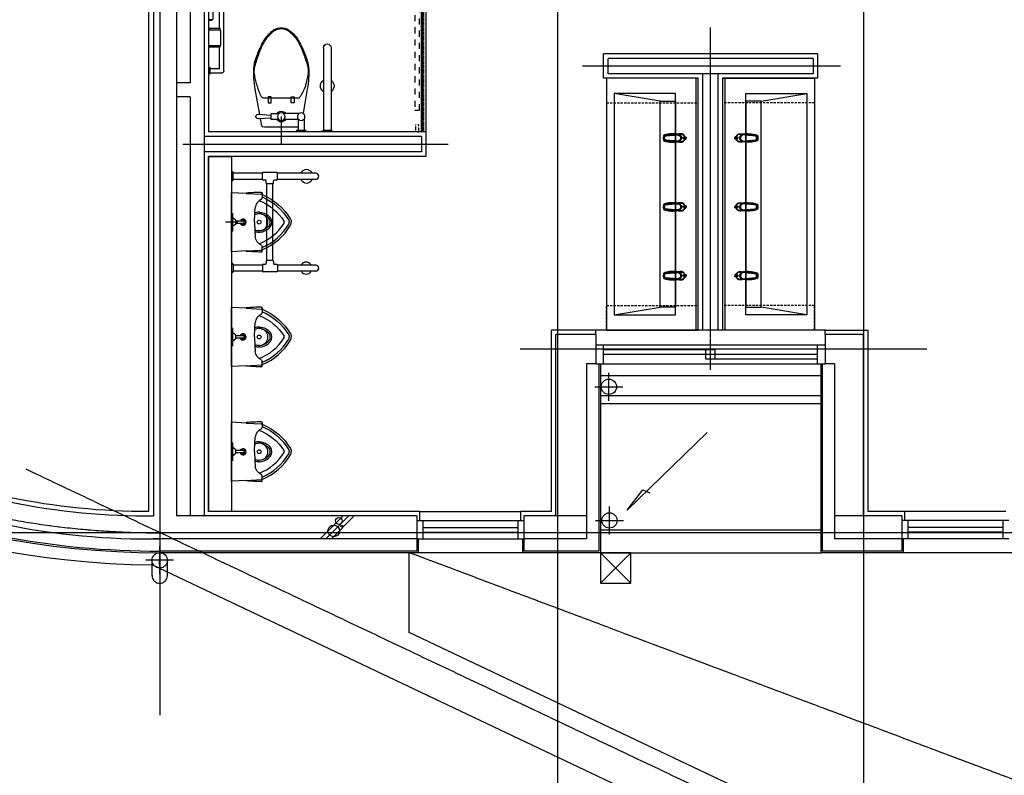
# Model space of a CAD drawing. Units: millimetres. Extents: x 383766 to 882130, y -77373 to 57373.
# Drawn here: x 407479 to 413914, y -62476 to -57538 of the extents above; entities that cross this region are included whole.
import ezdxf

# ---------------------------------------------------------------- set-up
doc = ezdxf.new("R2010")
doc.units = ezdxf.units.MM
for name, pattern in [('CEN', [62, 60, -1, 0, -1]), ('DASH', [4, 2, -2]), ('HID', [2.3, 1.5, -0.8]), ('HIDDEN2', [0.1875, 0.125, -0.0625])]:
    doc.linetypes.add(name, pattern=pattern)
for name, color, linetype in [('2', 2, 'Continuous'), ('4', 4, 'Continuous'), ('7', 7, 'Continuous'), ('9', 9, 'Continuous'), ('BU', 7, 'Continuous'), ('CEN', 1, 'CEN'), ('COL', 2, 'Continuous'), ('COR', 4, 'Continuous'), ('DIM', 7, 'Continuous'), ('ELE-8', 8, 'Continuous'), ('ETC', 6, 'Continuous'), ('FIN', 6, 'Continuous'), ('fini', 253, 'Continuous'), ('FOR', 4, 'Continuous'), ('HATCH1', 8, 'Continuous'), ('IFFOR', 4, 'Continuous'), ('LAVA4', 4, 'Continuous'), ('TOIL', 6, 'Continuous'), ('WAL', 3, 'Continuous'), ('WID', 4, 'Continuous'), ('WIN', 4, 'Continuous')]:
    doc.layers.add(name, color=color, linetype=linetype)

# ---------------------------------------------------------------- blocks, each defined once
blk = doc.blocks.new('세면수전')
at = {"layer": '7', "color": 0}
for p, q in [((-16.2, 3), (-9.5, 3)), ((3.8, 3), (3.4, 3)), ((19.3, 23.8), (19.3, 23.8)), ((19.4, 23.8), (19.4, 23.8)), ((47.8, 21), (47.8, 21)), ((56.7, 27.2), (56.7, 27.2)), ((60.9, 19.2), (60.9, 19.2)), ((60.9, 19.2), (60.9, 19.2)), ((109.6, 13.6), (109.6, 13.6)), ((117.7, 14.4), (117.7, 14.4)), ((117.8, 13.8), (117.8, 13.8)), ((118.7, 0), (118.6, 0)), ((-16.2, -3), (-9.5, -3)), ((3.4, -3), (3.8, -3)), ((19.3, -23.8), (19.3, -23.8)), ((19.4, -23.8), (19.4, -23.8)), ((47.8, -21), (47.8, -21)), ((60.9, -19.2), (60.9, -19.2)), ((60.9, -19.2), (60.9, -19.2)), ((109.6, -13.6), (109.6, -13.6)), ((116.6, -17.5), (116.6, -17.5)), ((117.7, -14.4), (117.7, -14.4)), ((117.8, -13.8), (117.8, -13.8))]:
    blk.add_line(p, q, dxfattribs=at)
for start, end in [(154.62551, 163.25611), (70.91944, 109.96278), (196.84627, 204.61941), (250.79913, 288.68579)]:
    blk.add_arc((4.1, 0), 25, start, end, dxfattribs=at)
for points in [[(-16.5, 3.6), (-16.8, 4.3), (-17.5, 5.2), (-18.2, 6), (-19.1, 6.7), (-20, 7.3), (-21, 7.8), (-22.1, 8.1), (-23.2, 8.2), (-24.3, 8.2), (-25.4, 8.1), (-26.5, 7.8), (-27.5, 7.3), (-28.5, 6.7), (-29.3, 6), (-30.1, 5.2), (-30.7, 4.3), (-31.2, 3.3), (-31.6, 2.2), (-31.8, 1.1), (-31.9, 0)], [(-16.5, -3.6), (-16.8, -4.3), (-17.5, -5.2), (-18.2, -6), (-19.1, -6.7), (-20, -7.3), (-21, -7.8), (-22.1, -8.1), (-23.2, -8.2), (-24.3, -8.2), (-25.4, -8.1), (-26.5, -7.8), (-27.5, -7.3), (-28.5, -6.7), (-29.3, -6), (-30.1, -5.2), (-30.7, -4.3), (-31.2, -3.3), (-31.6, -2.2), (-31.8, -1.1), (-31.9, 0)], [(-18.6, 0), (-18.7, 0.9), (-18.9, 1.7), (-19.2, 2.5), (-19.7, 3.2), (-20.2, 3.9), (-20.9, 4.4), (-21.6, 4.9), (-22.4, 5.2), (-23.2, 5.4), (-24, 5.5), (-24.9, 5.4), (-25.7, 5.2), (-26.5, 4.9), (-27.2, 4.4), (-27.8, 3.9), (-28.4, 3.2), (-28.8, 2.5), (-29.2, 1.7), (-29.3, 0.9), (-29.4, 0)], [(-18.6, 0), (-18.7, -0.9), (-18.9, -1.7), (-19.2, -2.5), (-19.6, -3.2), (-20.2, -3.9), (-20.8, -4.4), (-21.6, -4.9), (-22.4, -5.2), (-23.2, -5.4), (-24, -5.5), (-24.9, -5.4), (-25.7, -5.2), (-26.5, -4.9), (-27.2, -4.4), (-27.9, -3.9), (-28.4, -3.2), (-28.9, -2.5), (-29.2, -1.7), (-29.4, -0.9), (-29.4, 0)], [(1.7, 24.1), (-2.4, 23.9), (-5.9, 23.2), (-9, 21.9), (-11.7, 20.2), (-14.1, 18), (-16.3, 15.1), (-18.1, 11.8), (-19.4, 8.2), (-19.7, 7.1)], [(-15.6, 0), (-15.7, 1.1), (-15.9, 2.2), (-16.3, 3.3), (-16.5, 3.6)], [(-15.6, 0), (-15.7, 0.7), (-15.7, 1.4), (-15.9, 2.1), (-16.1, 2.8), (-16.5, 3.6)], [(-15.6, 0), (-15.7, -1.1), (-15.9, -2.2), (-16.3, -3.3), (-16.5, -3.6)], [(-16.5, -3.6), (-16.1, -2.8), (-15.9, -2.1), (-15.7, -1.4), (-15.7, -0.7), (-15.6, 0)], [(-10.3, 3.4), (-10.4, 3.4), (-10.6, 3.3), (-10.9, 3.3), (-11.1, 3.1), (-11.2, 3)], [(-8.5, 0), (-8.6, 0.5), (-8.6, 0.9), (-8.7, 1.3), (-8.8, 1.7), (-8.9, 2), (-9, 2.3), (-9.1, 2.6), (-9.3, 2.8), (-9.4, 3), (-9.6, 3.1), (-9.8, 3.3), (-10, 3.4), (-10.2, 3.4), (-10.3, 3.4)], [(-10.3, -3.4), (-10.3, -3.4), (-10, -3.4), (-9.8, -3.3), (-9.6, -3.1), (-9.4, -2.9), (-9.2, -2.7), (-9.1, -2.4), (-8.9, -2.1), (-8.8, -1.8), (-8.7, -1.4), (-8.6, -1), (-8.6, -0.5), (-8.5, 0)], [(9.4, 18.6), (6.8, 16.4), (4.5, 13.8), (2.7, 10.9), (1.4, 7.9), (0.6, 5), (0.1, 2.4), (0, 0)], [(1.7, 24.1), (3.6, 24.1), (5.1, 24.1)], [(9.9, 16.6), (8.2, 15.1), (6.1, 12.5), (4.4, 9.7), (3.2, 6.6), (2.4, 3.3), (2.1, 0)], [(2.1, 0), (2.4, -3.3), (3.2, -6.6), (4.4, -9.7), (6.1, -12.5), (8.2, -15.1), (9.9, -16.6)], [(20.6, 22.4), (17.7, 21.6), (15, 20.4), (12.4, 18.8), (10.1, 16.8), (8.1, 14.5), (6.4, 11.9), (5, 9), (4, 6), (3.4, 3)], [(3.8, -3), (4, -2.9), (4.1, -2.6), (4.2, -2.1), (4.2, -1.5), (4.3, -0.8), (4.3, 0), (4.3, 0.8), (4.2, 1.5), (4.2, 2.1), (4.1, 2.6), (4, 2.9), (3.8, 3)], [(24.5, 20.1), (22.9, 19.9), (20.8, 19.5), (18.6, 18.8), (16.4, 17.8), (14.3, 16.6), (12.3, 15.1), (10.4, 13.4), (8.7, 11.2), (7.1, 8.5), (5.9, 5.6), (5.2, 2.8), (5, 0), (5.2, -2.7), (5.9, -5.5), (7.1, -8.5), (8.7, -11.2), (10.4, -13.4), (12.3, -15.1), (14.3, -16.6), (16.4, -17.8), (18.6, -18.8), (20.9, -19.5), (22.9, -19.9), (24.5, -20.1)], [(5.1, 24.1), (7.8, 23.9), (11.3, 23.7), (15.1, 23.4), (16.9, 23.4)], [(22.1, 23.1), (21.8, 23.1), (21.5, 23.1), (21.1, 23.1), (20.7, 23), (20.3, 23), (19.8, 22.9), (19.3, 22.8), (18.8, 22.7), (18.2, 22.6), (17.6, 22.5), (16.9, 22.3), (16.2, 22.1), (15.4, 21.8), (14.6, 21.5), (13.8, 21.2), (13, 20.8), (12.2, 20.4), (11.5, 20), (10.9, 19.6), (10.3, 19.2), (9.8, 18.9), (9.4, 18.6)], [(19.3, 23.8), (19, 23.7)], [(19.4, 23.8), (19.4, 23.8), (19.3, 23.8)], [(19.3, 23.8), (19.3, 23.8)], [(19.3, 23.8), (19.3, 23.8), (19.3, 23.8)], [(19.3, 23.8), (19.3, 23.8), (19.4, 23.8)], [(56.2, 27.2), (55, 27.2), (53, 27.1), (50.8, 27), (48.4, 26.8), (45.7, 26.7), (42.9, 26.5), (39.8, 26.2), (36.5, 25.9), (33.1, 25.6), (29.8, 25.2), (26.7, 24.8), (23.8, 24.4), (21.4, 24.1), (19.4, 23.8)], [(19.4, 23.8), (32.7, 25.5), (45.4, 26.7), (56.7, 27.2)], [(19.4, 23.8), (19.4, 23.8)], [(19.4, 23.8), (19.4, 23.8), (19.4, 23.8)], [(19.4, 23.8), (19.4, 23.8)], [(24, 22.8), (23.6, 22.7), (23.1, 22.7), (22.8, 22.7), (22.4, 22.6), (22.1, 22.6), (21.8, 22.6), (21.6, 22.5), (21.3, 22.5), (21.1, 22.5), (20.8, 22.4), (20.6, 22.4)], [(113.1, 16.4), (97.8, 18.8), (80.7, 20.9), (61.5, 22.6), (40.6, 23.4), (22.1, 23.1)], [(43.2, 22.7), (41.4, 22.8), (39.7, 22.8), (38.1, 22.8), (36.5, 22.8), (34.9, 22.9), (33.4, 22.9), (31.8, 22.9), (30.3, 22.9), (28.7, 22.9), (27.2, 22.8), (25.6, 22.8), (24, 22.8)], [(108.8, 13.6), (101.6, 14.6), (95.2, 15.4), (89.3, 16.1), (83.9, 16.7), (78.9, 17.2), (74.4, 17.6), (70.3, 18), (66.5, 18.3), (63.1, 18.6), (59.9, 18.8), (57, 19), (54.3, 19.2), (51.8, 19.3), (49.6, 19.4), (47.5, 19.5), (45.6, 19.6), (43.9, 19.7), (42.3, 19.8), (40.8, 19.9), (39.4, 19.9), (38, 20), (36.8, 20), (35.7, 20), (34.7, 20.1), (33.8, 20.1), (32.9, 20.1), (32.1, 20.1), (31.4, 20.2), (30.8, 20.2), (30.2, 20.2), (29.6, 20.2), (29.1, 20.2), (28.6, 20.2), (28.1, 20.2), (27.7, 20.2), (27.4, 20.2), (27, 20.2), (26.8, 20.2), (26.5, 20.2), (26.3, 20.2), (26.1, 20.2), (25.9, 20.2), (25.7, 20.2), (25.6, 20.2), (25.4, 20.2), (25.3, 20.2), (25.1, 20.2), (25, 20.2), (24.8, 20.2), (24.7, 20.1), (24.6, 20.1), (24.5, 20.1)], [(43.7, 22.6), (43.7, 22.6), (43.2, 22.7)], [(43.7, 22.6), (45, 22.1), (46.4, 21.5), (47.4, 21.2)], [(47.4, 21.2), (47.5, 21.1)], [(47.5, 21.1), (47.8, 21)], [(47.8, 21), (48.5, 20.8), (49.6, 20.6), (51.2, 20.3), (53.2, 20), (55.7, 19.7), (58.3, 19.4), (60.9, 19.2)], [(56.7, 27.2), (56.2, 27.2)], [(56.8, 27.2), (56.7, 27.2)], [(56.7, 27.2), (56.8, 27.2)], [(56.7, 27.2), (56.8, 27.2)], [(56.8, 27.2), (62.3, 27.3), (67.7, 27.2), (73, 26.8), (78, 26.2)], [(60.9, 19.2), (71.6, 18.2), (83.5, 17), (96.2, 15.5), (108.8, 13.7)], [(60.9, 19.2), (60.9, 19.2)], [(60.9, 19.2), (60.9, 19.2)], [(78, 26.2), (77.9, 26.2)], [(78, 26.2), (77.9, 26.2)], [(78, 26.2), (89.3, 24.5), (101.9, 21.9), (115.2, 18.6)], [(78, 26.2), (78, 26.2)], [(108.8, 13.7), (109.6, 13.6)], [(110.3, 11.7), (110.3, 12.1), (110.1, 12.5), (109.9, 12.9), (109.6, 13.2), (109.2, 13.5), (108.8, 13.6)], [(109.6, 13.6), (109.9, 13.6), (110.4, 13.3), (110.8, 13), (111.1, 12.6), (111.3, 12.1)], [(110.3, -11.7), (110.3, -3.9), (110.3, 3.9), (110.3, 11.7)], [(111.3, 12.1), (111.9, 4.1), (111.9, -4), (111.4, -11.8)], [(113.1, 16.4), (113.6, 16.1), (114, 15.7), (114.4, 15.2), (114.5, 14.7)], [(114.5, -14.7), (115, -4.9), (115, 4.9), (114.5, 14.7)], [(115.2, 18.6), (115.3, 18.6)], [(115.3, 18.6), (115.3, 18.6), (115.6, 18.5)], [(115.6, 18.5), (115.7, 18.4), (116.1, 18.2), (116.4, 17.8), (116.6, 17.5), (116.6, 17.5)], [(116.6, 17.5), (116.7, 17.3)], [(116.7, 17.3), (116.8, 16.9)], [(116.8, 16.9), (116.9, 16.9)], [(116.9, 16.9), (117, 16.5)], [(117, 16.5), (117.4, 15.3), (117.7, 14.4)], [(117.7, 14.4), (117.7, 14.3), (117.8, 14.2)], [(117.8, 14.2), (117.8, 14), (117.8, 13.9)], [(117.8, 13.9), (117.8, 13.8)], [(117.8, 13.8), (117.9, 13.7)], [(117.9, 13.7), (118.3, 9.2), (118.6, 4.3), (118.7, 0)], [(118.7, 0), (118.6, -4.4), (118.3, -9.2), (117.9, -13.7)], [(1.7, -24.1), (-2.3, -23.9), (-5.7, -23.2), (-8.8, -22), (-11.4, -20.4), (-13.8, -18.3), (-16.1, -15.4), (-17.9, -12.1), (-19.3, -8.5), (-19.7, -7.1)], [(-11.2, -3), (-11.1, -3.1), (-10.8, -3.3), (-10.5, -3.4), (-10.3, -3.4)], [(0, 0), (0.1, -2.3), (0.5, -4.8), (1.2, -7.4), (2.4, -10.4), (4.2, -13.4), (6.6, -16.2), (9.4, -18.6)], [(5.1, -24.1), (3.6, -24.1), (1.7, -24.1)], [(3.4, -3), (4, -6), (5, -9), (6.4, -11.9), (8.1, -14.5), (10.1, -16.8), (12.4, -18.8), (15, -20.4), (17.7, -21.6), (20.6, -22.4)], [(16.2, -23.3), (15.1, -23.4), (11.3, -23.7), (7.8, -23.9), (5.1, -24.1)], [(9.4, -18.6), (9.8, -18.9), (10.3, -19.2), (10.8, -19.6), (11.4, -19.9), (12.1, -20.3), (12.9, -20.7), (13.7, -21.1), (14.4, -21.4), (15.2, -21.8), (16, -22), (16.8, -22.3), (17.5, -22.5), (18.2, -22.6), (18.8, -22.7), (19.3, -22.8), (19.8, -22.9), (20.3, -23), (20.7, -23), (21.1, -23.1), (21.5, -23.1), (21.8, -23.1), (22.1, -23.1)], [(16.5, -23.3), (16.2, -23.3)], [(16.7, -23.3), (16.5, -23.3)], [(19.1, -23.7), (18.9, -23.7)], [(19.3, -23.8), (19.1, -23.7)], [(19.4, -23.8), (19.4, -23.8), (19.3, -23.8)], [(19.3, -23.8), (19.3, -23.8), (19.3, -23.8)], [(19.3, -23.8), (19.3, -23.8)], [(19.4, -23.8), (19.3, -23.8), (19.3, -23.8)], [(19.4, -23.8), (19.4, -23.8), (19.4, -23.8)], [(19.4, -23.8), (19.4, -23.8)], [(56.7, -27.2), (45.4, -26.7), (32.7, -25.5), (19.4, -23.8)], [(20.6, -22.4), (20.8, -22.4), (21, -22.5), (21.3, -22.5), (21.5, -22.5), (21.7, -22.6), (22, -22.6), (22.2, -22.6), (22.5, -22.6), (22.9, -22.7), (23.2, -22.7), (23.6, -22.7), (24, -22.8)], [(22.1, -23.1), (40.6, -23.4), (61.6, -22.6), (80.7, -20.9), (97.8, -18.8), (113.1, -16.4)], [(24, -22.8), (25.6, -22.8), (27.2, -22.8), (28.8, -22.9), (30.4, -22.9), (31.9, -22.9), (33.5, -22.9), (35, -22.9), (36.6, -22.8), (38.2, -22.8), (39.8, -22.8), (41.5, -22.8), (43.2, -22.7)], [(24.5, -20.1), (24.6, -20.1), (24.7, -20.1), (24.8, -20.2), (25, -20.2), (25.1, -20.2), (25.3, -20.2), (25.4, -20.2), (25.6, -20.2), (25.7, -20.2), (25.9, -20.2), (26.1, -20.2), (26.3, -20.2), (26.5, -20.2), (26.7, -20.2), (27, -20.2), (27.3, -20.2), (27.7, -20.2), (28.1, -20.2), (28.6, -20.2), (29.1, -20.2), (29.6, -20.2), (30.1, -20.2), (30.7, -20.2), (31.4, -20.2), (32.1, -20.1), (32.8, -20.1), (33.7, -20.1), (34.6, -20.1), (35.6, -20), (36.7, -20), (37.9, -20), (39.2, -19.9), (40.6, -19.9), (42.1, -19.8), (43.7, -19.7), (45.5, -19.6), (47.4, -19.6), (49.4, -19.4), (51.7, -19.3), (54.1, -19.2), (56.8, -19), (59.7, -18.8), (62.9, -18.6), (66.4, -18.3), (70.2, -18), (74.3, -17.6), (78.9, -17.2), (83.8, -16.7), (89.3, -16.1), (95.2, -15.4), (101.6, -14.6), (108.8, -13.6)], [(43.2, -22.7), (43.7, -22.6), (43.7, -22.6)], [(47.4, -21.2), (46.4, -21.5), (45, -22.1), (43.7, -22.6)], [(47.5, -21.1), (47.4, -21.2)], [(47.8, -21), (47.5, -21.1)], [(60.9, -19.2), (58.4, -19.4), (55.7, -19.7), (53.3, -20), (51.2, -20.3), (49.6, -20.6), (48.5, -20.8), (47.8, -21)], [(56.7, -27.2), (56.2, -27.2)], [(56.8, -27.2), (56.7, -27.2)], [(56.8, -27.2), (56.7, -27.2)], [(56.8, -27.2), (56.7, -27.2)], [(78, -26.2), (73, -26.8), (67.7, -27.2), (62.3, -27.3), (56.8, -27.2)], [(108.8, -13.7), (96.3, -15.5), (83.5, -17), (71.6, -18.2), (60.9, -19.2)], [(60.9, -19.2), (60.9, -19.2)], [(60.9, -19.2), (60.9, -19.2)], [(78, -26.2), (77.9, -26.2)], [(77.9, -26.2), (78, -26.2)], [(115.2, -18.6), (101.9, -21.9), (89.3, -24.5), (78, -26.2)], [(78, -26.2), (78, -26.2)], [(108.8, -13.6), (109.2, -13.5), (109.6, -13.2), (109.9, -12.9), (110.1, -12.5), (110.3, -12.1), (110.3, -11.7)], [(109.6, -13.6), (108.8, -13.7)], [(111.3, -12), (111.1, -12.5), (110.8, -13), (110.4, -13.3), (109.9, -13.6), (109.6, -13.6)], [(111.3, -11.8), (111.3, -11.9)], [(111.4, -11.8), (111.3, -11.8)], [(111.3, -11.9), (111.3, -12)], [(113.1, -16.4), (113.6, -16.1), (114, -15.7), (114.4, -15.2), (114.5, -14.7)], [(115.3, -18.6), (115.2, -18.6)], [(115.6, -18.5), (115.3, -18.6), (115.3, -18.6)], [(116.6, -17.5), (116.6, -17.5), (116.4, -17.9), (116.1, -18.2), (115.7, -18.4), (115.6, -18.5)], [(116.8, -17), (116.6, -17.5)], [(117, -16.6), (116.8, -17)], [(116.8, -17), (116.8, -17)], [(117.7, -14.4), (117.4, -15.4), (117, -16.6)], [(117.8, -14.2), (117.7, -14.4)], [(117.7, -14.4), (117.7, -14.4)], [(117.9, -13.7), (117.8, -13.8)], [(117.8, -13.8), (117.8, -13.9)], [(117.8, -13.9), (117.8, -14), (117.8, -14.1)], [(117.8, -14.1), (117.8, -14.2)]]:
    blk.add_spline(points, degree=3, dxfattribs=at)
for points, knots in [([(-21.6, 7.9), (-21, 10), (-19.9, 13.1), (-17.7, 17), (-15.5, 19.8), (-13, 22.3), (-10.1, 24.2), (-6.9, 25.7), (-3.5, 26.6), (0, 27), (2.5, 27.1), (3.9, 27.1), (4, 27.1)], [49.715016, 49.715016, 49.715016, 49.715016, 56.085098, 59.594761, 63.100971, 66.603866, 70.107073, 73.610706, 77.12048, 80.626855, 84.134048, 84.665453, 84.665453, 84.665453, 84.665453]), ([(4, 27.1), (6.2, 27), (10.7, 26.8), (17.4, 25.8), (22.3, 25), (24.9, 24.6), (25.1, 24.6)], [0, 0, 0, 0, 6.475776, 13.483122, 20.490681, 21.236248, 21.236248, 21.236248, 21.236248]), ([(19, 23.7), (18.8, 23.7), (18.3, 23.6), (17.6, 23.5), (17, 23.4), (16.9, 23.4)], [0, 0, 0, 0, 0.622492, 1.634652, 2.212708, 2.212708, 2.212708, 2.212708]), ([(2.7, -27.1), (1.5, -27.1), (-0.8, -27), (-4.3, -26.4), (-7.6, -25.4), (-10.8, -23.8), (-13.6, -21.7), (-16, -19.2), (-18.1, -16.3), (-19.8, -13.2), (-20.9, -10.4), (-21.4, -8.6), (-21.6, -7.9)], [0, 0, 0, 0, 3.507828, 7.013143, 10.516574, 14.021003, 17.524189, 21.027644, 24.5343, 28.041599, 31.550828, 33.649506, 33.649506, 33.649506, 33.649506]), ([(25.1, -24.6), (24.8, -24.6), (22.1, -25.1), (17.1, -25.8), (9.9, -26.9), (5.1, -27), (2.7, -27.1)], [6.235517, 6.235517, 6.235517, 6.235517, 7.202229, 14.404582, 21.60639, 28.807907, 28.807907, 28.807907, 28.807907]), ([(19.3, -23.8), (18.5, -23.7), (17.6, -23.5), (16.8, -23.3), (16.7, -23.3)], [0, 0, 0, 0, 2.312573, 2.638952, 2.638952, 2.638952, 2.638952]), ([(18.9, -23.7), (18.8, -23.7), (18.4, -23.6), (17.8, -23.5), (17.2, -23.4), (16.8, -23.3), (16.7, -23.3)], [0, 0, 0, 0, 0.246206, 1.026507, 1.876538, 2.240905, 2.240905, 2.240905, 2.240905])]:
    blk.add_open_spline(points, degree=3, knots=knots, dxfattribs=at)
blk = doc.blocks.new('T-2P4')
at = {"layer": 'TOIL', "color": 1}
blk.add_line((-165, -100), (-165, 75.4), dxfattribs=at)
at = {"layer": 'TOIL', "color": 0, "ltscale": 8}
for p, q in [((-295, -55), (-300.6, -85.8)), ((-90, -30), (-240, -30)), ((-65, -10), (-70, 0)), ((-5, -10), (-65, -10)), ((-55, -85), (-55, -10)), ((-15, -85), (-15, -10)), ((0, 0), (-5, -10)), ((-230, -80), (-230, -120)), ((-180, -80), (-230, -80)), ((-230, -120), (-180, -120)), ((-50, -80), (-150, -80)), ((-50, -120), (-150, -120)), ((-250, -190), (-230, -190)), ((-250, -230), (-250, -190)), ((-230, -190), (-230, -230)), ((-80, -190), (-100, -190)), ((-100, -190), (-100, -230)), ((-80, -230), (-80, -190)), ((-50, -220), (-280, -220)), ((-230, -230), (-250, -230)), ((-100, -230), (-80, -230))]:
    blk.add_line(p, q, dxfattribs=at)
for points in [[(-305.8, -114.5), (-335, -280, 0.022182), (-343.7, -348.2, 0.0294), (-345, -400, 0.029565), (-341.7, -435.7, 0.035314), (-335, -465, 0.006976), (-331.1, -477.1, 0.004694), (-325, -495, 0.019426), (-308.8, -535.6, 0.015468), (-285, -585, 0.040875), (-266.1, -615, 0.036447), (-240, -645, 0.04843), (-215.3, -665.2, 0.068612), (-195, -675, 0.037226), (-179.4, -678.8, 0.041311), (-165, -680, 0.041311)], [(-230, -90), (-315, -85, 1.060552), (-315, -115), (-230, -110)], [(-165, -680, 0.041311), (-150.6, -678.8, 0.037226), (-135, -675, 0.068612), (-114.7, -665.2, 0.04843), (-90, -645, 0.036447), (-63.9, -615, 0.040875), (-45, -585, 0.015468), (-21.2, -535.6, 0.019426), (-5, -495, 0.004694), (1.1, -477.1, 0.006976), (5, -465, 0.035314), (11.7, -435.7, 0.029565), (15, -400, 0.0294), (13.7, -348.2, 0.022182), (5, -280), (-22.9, -121.9)]]:
    blk.add_lwpolyline(points, format="xyb", dxfattribs=at)
for centre in [(-165, -100), (-35, -100)]:
    blk.add_circle(centre, 25, dxfattribs=at)
for centre, radius, start, end in [((-48.1, -100.1), 251, 165.96376, 169.64031), ((-272.2, -44.1), 20, 152.92632, 165.96376), ((-285.5, -37.3), 5.01, 95.71059, 152.92632), ((-240, -492.7), 462.7, 90, 95.71059), ((-90, -492.7), 462.7, 85.66172, 90), ((-165, -100), 35, 34.8499, 145.1501), ((-165, -100), 35, 214.8499, 325.1501), ((221, -454.4), 563.7, 159.44395, 161.97138), ((-34.1, -358.8), 291.3, 155.9278, 159.44395), ((-250, -262.3), 54.8, 135, 155.9278), ((-280, -232.3), 12.3, 90, 135), ((-50, -223.5), 3.54, 36.8699, 90), ((-186.7, -326.1), 174.4, 29.56748, 36.8699), ((-447.9, -474.3), 474.7, 26.56505, 29.56748), ((469.7, -544.4), 827.8, 164.0546, 166.41664), ((696.9, -609.4), 1064.2, 161.97138, 164.0546), ((-294.1, -397.4), 302.8, 22.80534, 26.56505), ((-231, -370.8), 234.4, 15.9454, 22.80534), ((-581.8, -471.1), 599.2, 11.65654, 15.9454), ((-97.5, -407.4), 244.3, 166.41664, 175.60129), ((-325.2, -418.1), 337.2, 4.39871, 11.65654), ((-230.4, -397.2), 111.1, 175.60129, 189.24013), ((-119.9, -379.2), 223, 189.24013, 195.9454), ((355.4, -243.4), 717.3, 195.9454, 199.683), ((-685.4, -243.4), 717.3, 340.317, 344.0546), ((-210.1, -379.2), 223, 344.0546, 350.75987), ((-84.6, -399.6), 95.8, 350.75987, 4.39871), ((1463, 152.8), 1893.6, 199.683, 201.03751), ((-1793, 152.8), 1893.6, 338.96249, 340.317), ((241.8, -316.9), 585.2, 201.03751, 203.4742), ((56.4, -397.4), 383.1, 203.4742, 208.61046), ((-332.4, -424.4), 322.6, 325.96876, 331.38954), ((-364.6, -406.9), 359.3, 331.38954, 336.5258), ((-571.8, -316.9), 585.2, 336.5258, 338.96249), ((-49.9, -455.4), 262, 208.61046, 214.8227), ((-124.4, -507.2), 171.3, 214.8227, 220.60129), ((108.8, -307.3), 478.4, 220.60129, 224.05823), ((-93, -502.6), 197.7, 224.05823, 230.19443), ((-233.1, -505.3), 192.9, 306.8699, 315.72583), ((-425.6, -317.7), 461.7, 315.72583, 319.39871), ((-184.7, -524.2), 144.4, 319.39871, 325.96876), ((-128.3, -545), 142.4, 230.19443, 237.42499), ((-176, -619.6), 53.8, 237.42499, 255.96376), ((-163.5, -569.5), 105.5, 255.96376, 269.17788), ((-163.6, -575.3), 99.7, 269.17788, 279.46232), ((-155.5, -623.9), 50.4, 279.46232, 293.94465), ((-171.8, -587), 90.8, 293.94465, 306.8699)]:
    blk.add_arc(centre, radius, start, end, dxfattribs=at)
blk = doc.blocks.new('화장실-장애인양변기1')
at = {"layer": 'LAVA4', "color": 0, "ltscale": 8}
for p, q in [((275.5, -550), (275.5, -10)), ((325.5, -10), (275.5, -10)), ((325.5, -550), (325.5, -10)), ((-464.5, -385), (-389.5, -385)), ((-464.5, -385), (-464.5, -415)), ((-464.5, -415), (-404.5, -415)), ((-404.5, -415), (-404.5, -555)), ((-374.5, -400), (-374.5, -885)), ((-404.5, -675), (-404.5, -870)), ((-464.5, -870), (-464.5, -900)), ((-389.5, -870), (-464.5, -870)), ((-464.5, -900), (-389.5, -900))]:
    blk.add_line(p, q, dxfattribs=at)
blk.add_lwpolyline([(-474.5, -565), (-394.5, -565), (-394.5, -665), (-474.5, -665)], close=True, dxfattribs=at)
for points in [[(-469.5, -555), (-399.5, -555), (-399.5, -565)], [(-469.5, -565), (-469.5, -555)], [(-399.5, -665), (-399.5, -675), (-469.5, -675), (-469.5, -665)], [(-454.5, -795), (-454.5, -800), (-474.5, -800), (-474.5, -730)], [(-474.5, -730), (-454.5, -730), (-454.5, -735)]]:
    blk.add_lwpolyline(points, dxfattribs=at)
blk.add_lwpolyline([(-469.5, -735), (-449.5, -735, -0.414214), (-444.5, -740), (-444.5, -790, -0.414214), (-449.5, -795), (-469.5, -795, -0.414214), (-474.5, -790), (-474.5, -740, -0.414214)], format="xyb", close=True, dxfattribs=at)
for centre, radius, start, end in [((275.5, 0), 10, 180, 270), ((325.5, 0), 10, 270, 0), ((300.5, -300), 45, 123.74899, 236.25101), ((300.5, -300), 45, 303.74899, 56.25101), ((-474.5, -385), 10, 0, 90), ((-389.5, -400), 15, 0, 90), ((-474.5, -415), 10, 270, 0), ((300.5, -550), 25, 180, 0), ((-474.5, -870), 10, 0, 90), ((-474.5, -900), 10, 270, 0), ((-389.5, -885), 15, 270, 90)]:
    blk.add_arc(centre, radius, start, end, dxfattribs=at)
at = {"layer": 'TOIL', "color": 0, "extrusion": (0, 0, -1), "xscale": -1, "zscale": -1}
blk.add_blockref('T-2P4', (-165, 0), dxfattribs=at)
blk = doc.blocks.new('소변기07_평면')
at = {"layer": 'BU', "color": 0}
for points in [[(-53, 0), (-60, 0)], [(-60, 0), (-60, -0.5)], [(-60, -0.5), (-60, 0)], [(-55, -5.5), (-55.1, -5.5), (-55.2, -5.5), (-55.3, -5.5), (-55.4, -5.5), (-55.6, -5.5), (-55.7, -5.5), (-55.8, -5.4), (-55.9, -5.4), (-56, -5.4), (-56.1, -5.4), (-56.3, -5.3), (-56.4, -5.3), (-56.5, -5.3), (-56.6, -5.2), (-56.7, -5.2), (-56.8, -5.1), (-57, -5.1), (-57.1, -5.1), (-57.2, -5), (-57.3, -4.9), (-57.4, -4.9), (-57.5, -4.8), (-57.6, -4.8), (-57.7, -4.7), (-57.8, -4.6), (-57.9, -4.5), (-58.1, -4.5), (-58.2, -4.4), (-58.3, -4.3), (-58.3, -4.2), (-58.4, -4.1), (-58.5, -4), (-58.6, -3.9), (-58.7, -3.8), (-58.8, -3.8), (-58.9, -3.7), (-59, -3.6), (-59, -3.4), (-59.1, -3.3), (-59.2, -3.2), (-59.3, -3.1), (-59.3, -3), (-59.4, -2.9), (-59.4, -2.8), (-59.5, -2.7), (-59.6, -2.6), (-59.6, -2.5), (-59.6, -2.3), (-59.7, -2.2), (-59.7, -2.1), (-59.8, -2), (-59.8, -1.9), (-59.8, -1.8), (-59.9, -1.6), (-59.9, -1.5), (-59.9, -1.4), (-59.9, -1.3), (-60, -1.2), (-60, -1.1), (-60, -0.9), (-60, -0.8), (-60, -0.7), (-60, -0.6), (-60, -0.5)], [(55, -5.5), (-55, -5.5)], [(53, 0), (-53, 0)], [(-46, -5.5), (46, -5.5)], [(60, 0), (53, 0)], [(60, -0.5), (60, -0.6), (60, -0.7), (60, -0.8), (60, -0.9), (60, -1.1), (60, -1.2), (59.9, -1.3), (59.9, -1.4), (59.9, -1.5), (59.9, -1.6), (59.8, -1.8), (59.8, -1.9), (59.8, -2), (59.7, -2.1), (59.7, -2.2), (59.6, -2.3), (59.6, -2.5), (59.6, -2.6), (59.5, -2.7), (59.4, -2.8), (59.4, -2.9), (59.3, -3), (59.3, -3.1), (59.2, -3.2), (59.1, -3.3), (59, -3.4), (59, -3.6), (58.9, -3.7), (58.8, -3.8), (58.7, -3.8), (58.6, -3.9), (58.5, -4), (58.4, -4.1), (58.3, -4.2), (58.3, -4.3), (58.2, -4.4), (58.1, -4.5), (57.9, -4.5), (57.8, -4.6), (57.7, -4.7), (57.6, -4.8), (57.5, -4.8), (57.4, -4.9), (57.3, -4.9), (57.2, -5), (57.1, -5.1), (57, -5.1), (56.8, -5.1), (56.7, -5.2), (56.6, -5.2), (56.5, -5.3), (56.4, -5.3), (56.3, -5.3), (56.1, -5.4), (56, -5.4), (55.9, -5.4), (55.8, -5.4), (55.7, -5.5), (55.6, -5.5), (55.4, -5.5), (55.3, -5.5), (55.2, -5.5), (55.1, -5.5), (55, -5.5)], [(60, 0), (60, -0.5)], [(60, -0.5), (60, 0)]]:
    blk.add_lwpolyline(points, dxfattribs=at)
at = {"layer": 'TOIL', "color": 0, "linetype": 'Continuous'}
for p, q in [((-192.5, 0), (192.5, 0)), ((-187.7, -94.1), (-192.5, 0)), ((187.7, -94.1), (192.5, 0)), ((-12.4, -26.8), (-28.8, -5.5)), ((-9.6, -28), (-10, -28)), ((-10, -28), (10, -28)), ((-7.9, -75), (-7.9, -28)), ((7.9, -75), (7.9, -28)), ((12.4, -26.8), (28.8, -5.5)), ((-189, -200), (-159, -200)), ((189, -200), (159, -200))]:
    blk.add_line(p, q, dxfattribs=at)
at = {"layer": 'TOIL', "color": 8, "linetype": 'Continuous'}
for p, q in [((-187.7, -94.1), (-182.5, -194.3)), ((187.7, -94.1), (182.5, -194.3)), ((-65, -182.5), (-65, -177.5)), ((-55, -182.5), (-55, -177.5)), ((55, -182.5), (55, -177.5)), ((65, -182.5), (65, -177.5))]:
    blk.add_line(p, q, dxfattribs=at)
at = {"layer": 'TOIL', "color": 0, "linetype": 'Continuous', "flags": 128}
for points in [[(-195, -193.9, -0.018443), (-190.5, -98.2)], [(-190.5, -98.2, -0.264747), (-187.7, -94.1)], [(187.7, -94.1, -0.002374), (187.7, -94.1)], [(-150, -194.3, -0.260461), (-94.2, -154.9)], [(0, -150, -0.026226), (94.2, -154.9)], [(-150, -194.3, -0.288657), (-159, -200)], [(178.7, -203.1, -0.162695), (20.2, -384.5)], [(178.7, -203.1, -0.302587), (183.3, -200)], [(195, -193.9, -0.417181), (189, -200)], [(20.2, -384.5, -0.133328), (0, -390)]]:
    blk.add_lwpolyline(points, format="xyb", dxfattribs=at)
at = {"layer": 'TOIL', "color": 8, "linetype": 'Continuous', "flags": 128}
for points in [[(141.1, -180.2, -0.161441), (5.3, -342.7)], [(64.9, -185.8, -0.21488), (31.2, -251.6)], [(65, -182.5, -0.012506), (64.9, -185.8)], [(-176.5, -200, -0.414214), (-182.5, -194)], [(165.4, -200, -0.16108), (13.4, -372.9)], [(53.3, -196.3, -0.127017), (29, -240)], [(13.4, -372.9, -0.133328), (0, -376.5)]]:
    blk.add_lwpolyline(points, format="xyb", dxfattribs=at)
at = {"layer": 'TOIL', "color": 8, "linetype": 'Continuous'}
blk.add_circle((0, -180), 12.5, dxfattribs=at)
at = {"layer": 'TOIL', "color": 0, "linetype": 'Continuous'}
for centre, radius, start, end in [((0, -75), 20, 113.26597, 66.73403), ((0, -75), 14.5, 123.01288, 56.98712), ((-10, -25), 3, 217.62623, 270.00122), ((10, -25), 3, 270, 322.37377), ((-189.9, -89.6), 5, 295.88034, 296.42432), ((0, -75), 7.9, 180, 0), ((185.5, -98.6), 5, 4.80489, 64.11966), ((-1104.9, -207.1), 1300, 0.57846, 4.80489), ((0, -1050), 900, 90, 96.00916), ((86.9, -224.6), 70, 25.59511, 83.99084), ((-189, -194), 6, 179.42154, 270.00143), ((-183.3, -205), 5, 22.65949, 90), ((171.9, -56.7), 380, 202.65949, 239.62265), ((159, -190), 10, 205.59511, 269.99969), ((0, -350), 40, 239.62265, 270)]:
    blk.add_arc(centre, radius, start, end, dxfattribs=at)
at = {"layer": 'TOIL', "color": 8, "linetype": 'Continuous'}
for centre, radius, start, end in [((171.9, -56.7), 336.5, 201.54073, 238.22385), ((0, -177.5), 65, 156.89016, 180), ((0, -182.5), 65, 180, 182.86598), ((25, -181.2), 90, 182.86598, 231.37517), ((0, -177.5), 55, 151.552, 180), ((0, -182.5), 55, 180, 0), ((0, -177.5), 55, 0, 28.448), ((0, -177.5), 65, 0, 23.10984), ((171.9, -56.7), 366.5, 203.02033, 239.62265), ((43.6, -171.2), 100, 194.47751, 223.43254), ((0, -212.5), 50, 231.37517, 308.62483), ((0, -212.5), 40, 223.43254, 316.56746), ((176.5, -194), 6, 270, 0), ((0, -350), 26.5, 239.62265, 270), ((0, -334.2), 10, 238.22385, 301.77615)]:
    blk.add_arc(centre, radius, start, end, dxfattribs=at)
blk = doc.blocks.new('장애인소변기손잡이')
at = {"layer": 'DEFPOINTS', "color": 171}
blk.add_line((-40, 0), (40, 0), dxfattribs=at)
at = {"layer": 'DEFPOINTS', "color": 171, "linetype": 'Continuous'}
blk.add_line((0, 40), (0, -40), dxfattribs=at)
at = {"layer": 'TOIL'}
for p, q in [((-294.1, 324.4), (-205.9, 324.4)), ((-6.9, 327.3), (0, 334.2)), ((-553.4, 319.5), (-299.1, 319.5)), ((-553.4, 280.2), (-299.1, 280.2)), ((-299.1, 280.2), (-299.1, 319.5)), ((-294.1, 275.3), (-279.4, 275.3)), ((-274.5, 255.7), (-274.5, 270.4)), ((-225.5, 255.7), (-225.5, 270.4)), ((-220.6, 275.3), (-205.9, 275.3)), ((-200.9, 319.5), (-9.8, 319.5)), ((-200.9, 280.2), (-200.9, 319.5)), ((-200.9, 280.2), (-9.8, 280.2)), ((-9.8, 279.4), (-9.8, 320.3)), ((-6.9, 272.5), (0, 265.5)), ((-269.6, 250.8), (-269.6, -250.8)), ((-269.6, 250.8), (-230.4, 250.8)), ((-230.4, 250.8), (-230.4, -250.8)), ((-274.5, -255.7), (-274.5, -270.4)), ((-269.6, -250.8), (-230.4, -250.8)), ((-225.5, -255.7), (-225.5, -270.4)), ((-553.4, -280.2), (-299.1, -280.2)), ((-553.4, -319.5), (-299.1, -319.5)), ((-299.1, -280.2), (-299.1, -319.5)), ((-294.1, -275.3), (-279.4, -275.3)), ((-220.6, -275.3), (-205.9, -275.3)), ((-200.9, -280.2), (-9.8, -280.2)), ((-200.9, -280.2), (-200.9, -319.5)), ((-200.9, -319.5), (-9.8, -319.5)), ((-9.8, -279.4), (-9.8, -320.3)), ((-6.9, -272.5), (0, -265.5)), ((-294.1, -324.4), (-205.9, -324.4)), ((-6.9, -327.3), (0, -334.2))]:
    blk.add_line(p, q, dxfattribs=at)
for centre, radius, start, end in [((-487.6, 299.8), 39.2, 38.78642, 141.21358), ((-294.1, 319.5), 4.91, 90, 180), ((-205.9, 319.5), 4.91, 0, 90), ((0, 320.3), 9.81, 135, 180), ((-550, 299.9), 19.6, 90, 270), ((-487.6, 299.9), 39.2, 218.78642, 321.21358), ((-294.1, 280.2), 4.91, 180, 270), ((-279.4, 270.4), 4.91, 0, 90), ((-220.6, 270.4), 4.91, 90, 180), ((-205.9, 280.2), 4.91, 270, 0), ((0, 279.4), 9.81, 180, 225), ((-269.6, 255.7), 4.91, 180, 270), ((-230.4, 255.7), 4.91, 270, 0), ((-489.2, -295), 39.2, 30, 150.09384), ((-269.6, -255.7), 4.91, 90, 180), ((-230.4, -255.7), 4.91, 0, 90), ((-550, -299.9), 19.6, 90, 270), ((-294.1, -280.2), 4.91, 90, 180), ((-294.1, -319.5), 4.91, 180, 270), ((-279.4, -270.4), 4.91, 270, 0), ((-220.6, -270.4), 4.91, 180, 270), ((-205.9, -280.2), 4.91, 0, 90), ((-205.9, -319.5), 4.91, 270, 0), ((0, -279.4), 9.81, 135, 180), ((0, -320.3), 9.81, 180, 225), ((-489.2, -304.8), 39.2, 209.90616, 330)]:
    blk.add_arc(centre, radius, start, end, dxfattribs=at)

msp = doc.modelspace()

# ---------------------------------------------------------------- linework, layer by layer
for p, q in [((411899.3, -59566), (411899.3, -57921)), ((412089.3, -59566), (412089.3, -57921))]:
    msp.add_line(p, q)
at = {"color": 8, "linetype": 'HID', "ltscale": 10}
for points in [[(411314.3, -57921), (411314.3, -58081), (411914.3, -58081)], [(412674.3, -57921), (412674.3, -58081), (412074.3, -58081)], [(411314.3, -59566), (411314.3, -59406), (411914.3, -59406)], [(412674.3, -59566), (412674.3, -59406), (412074.3, -59406)]]:
    msp.add_lwpolyline(points, dxfattribs=at)
for points in [[(411664.3, -58071), (411364.3, -58021), (411364.3, -59466), (411764.3, -59466), (411764.3, -58021), (411364.3, -58021)], [(412324.3, -58071), (412624.3, -58021), (412624.3, -59466), (412224.3, -59466), (412224.3, -58021), (412624.3, -58021)], [(411364.3, -59466.2), (411664.3, -59416)], [(412624.3, -59466.2), (412324.3, -59416)], [(411639.3, -59466), (411680.4, -59466)], [(412349.3, -59466), (412308.1, -59466)]]:
    msp.add_lwpolyline(points)
for points in [[(411664.3, -59416), (411664.3, -58071), (411764.3, -58071), (411764.3, -59416)], [(412324.3, -59416), (412324.3, -58071), (412224.3, -58071), (412224.3, -59416)]]:
    msp.add_lwpolyline(points, close=True)
at = {"layer": '2'}
for p, q in [((410074.3, -60781), (410074.3, -60931)), ((410774.3, -60781), (410774.3, -60931)), ((413244.3, -60781), (413244.3, -60931))]:
    msp.add_line(p, q, dxfattribs=at)
at = {"layer": '4'}
for p, q in [((411274.3, -60871), (412714.3, -60871)), ((410024.3, -61541.9), (410024.3, -61021)), ((411274.3, -61021), (412714.3, -61021)), ((408346.6, -61100.8), (415864.3, -64664.3)), ((415275.4, -64031), (410024.3, -61541.9))]:
    msp.add_line(p, q, dxfattribs=at)
at = {"layer": '9'}
for p, q in [((412744.3, -59566), (411244.3, -59566)), ((412744.3, -59566), (411244.3, -59566)), ((411274.3, -59786), (411274.3, -61021)), ((412714.3, -59786), (412714.3, -61021)), ((412714.3, -59866), (411274.3, -59866)), ((410094.3, -60751), (410754.3, -60751)), ((413924.3, -60751), (413264.3, -60751)), ((410084.3, -60931), (410084.3, -61021)), ((410764.3, -60931), (410764.3, -61021)), ((413254.3, -60931), (413254.3, -61021)), ((408393.6, -61101), (408394.3, -61021)), ((408394.3, -61101), (408394.3, -61021)), ((411274.3, -61021), (408394.3, -61021)), ((415864.3, -61021), (412714.3, -61021))]:
    msp.add_line(p, q, dxfattribs=at)
for radius, start, end in [(5530, 181.34704, 270), (5610, 182.14526, 269.51304)]:
    msp.add_arc((408394.3, -55491), radius, start, end, dxfattribs=at)
at = {"layer": 'CEN'}
for p, q in [((410994.3, -27275.9), (410994.3, -65360.8)), ((408394.3, -54549.9), (408394.3, -62083.7)), ((412994.3, -55796.3), (412994.3, -65360.8)), ((411994.3, -59621), (411994.3, -57589.7)), ((412842.9, -57841), (411158.5, -57841)), ((408545.3, -58351), (410279.7, -58351)), ((413408.4, -59691), (410751.2, -59691)), ((411239, -59936.8), (411421.5, -59936.8)), ((407518.4, -60473.3), (418396.3, -65629.6)), ((411242.5, -60810.3), (411425.1, -60810.3)), ((449375.7, -60891), (391160.9, -60891)), ((408394.3, -61162.3), (408394.3, -60979.8)), ((415864.3, -63213.8), (410024.3, -61021))]:
    msp.add_line(p, q, dxfattribs=at)
at = {"layer": 'CEN', "linetype": 'Continuous'}
for p, q in [((411330.3, -60028), (411330.3, -59845.5)), ((411333.8, -60901.6), (411333.8, -60719.1)), ((408485.5, -61071), (408303, -61071))]:
    msp.add_line(p, q, dxfattribs=at)
at = {"layer": 'CEN'}
msp.add_arc((408394.3, -55491), 5400, 180, 270, dxfattribs=at)
at = {"layer": 'COL'}
for p, q in [((408354.3, -55381), (408354.3, -60780.9)), ((408504.3, -55531), (408504.3, -60781)), ((410074.3, -60781), (408504.3, -60781)), ((411184.3, -60781), (410774.3, -60781)), ((411184.3, -60781), (411184.3, -60931)), ((413244.3, -60781), (412804.3, -60781)), ((412804.3, -60781), (412804.3, -60931)), ((410074.3, -60931), (408354.3, -60931)), ((411184.3, -60931), (410774.3, -60931)), ((413244.3, -60931), (412804.3, -60931))]:
    msp.add_line(p, q, dxfattribs=at)
for centre, radius, start, end in [((408321.7, -56244), 4537, 258.57796, 270.41136), ((408327.4, -56211.9), 4719.6, 258.48417, 270.81132)]:
    msp.add_arc(centre, radius, start, end, dxfattribs=at)
at = {"layer": 'COR'}
msp.add_lwpolyline([(408864.3, -60751), (408714.3, -60751), (408714.3, -58431), (408864.3, -58431)], close=True, dxfattribs=at)
at = {"layer": 'DIM'}
for points in [[(412714.3, -59997), (411274.3, -59997)], [(411274.3, -60047), (412714.3, -60047)]]:
    msp.add_lwpolyline(points, dxfattribs=at)
at = {"layer": 'ELE-8'}
msp.add_line((410112.7, -57307.3), (410112.7, -58271), dxfattribs=at)
at = {"layer": 'ETC', "linetype": 'DASH', "ltscale": 20}
msp.add_lwpolyline([(410062.1, -57427.3), (410062.1, -58129), (410092.1, -58129), (410092.1, -57427.3)], dxfattribs=at)
at = {"layer": 'ETC'}
msp.add_lwpolyline([(411474.3, -61021), (411274.3, -61021), (411274.3, -61221), (411474.3, -61221), (411474.3, -61021), (411274.3, -61221), (411474.3, -61221), (411274.3, -61021)], dxfattribs=at)
at = {"layer": 'FIN'}
for p, q in [((408324.3, -60750.6), (408324.3, -55351)), ((408714.3, -56471), (408714.3, -58271)), ((412694.3, -57761), (411294.3, -57761)), ((411294.3, -57921), (411294.3, -57761)), ((412694.3, -57761), (412694.3, -57921)), ((411914.3, -57921), (411294.3, -57921)), ((411914.3, -59566), (411914.3, -57921)), ((412694.3, -57921), (412074.3, -57921)), ((412074.3, -59566), (412074.3, -57921)), ((410134.3, -58271), (408714.3, -58271)), ((410134.3, -58271), (410134.3, -58431)), ((408714.3, -58431), (408714.3, -60751)), ((410134.3, -58431), (408714.3, -58431)), ((411244.3, -59566), (410954.3, -59566)), ((410954.3, -60751), (410954.3, -59566)), ((411244.3, -59566), (410954.3, -59566)), ((411244.3, -59596), (411244.3, -59566)), ((412744.3, -59596), (412744.3, -59566)), ((412744.3, -59566), (413024.3, -59566)), ((413024.3, -60751), (413024.3, -59566)), ((411264.3, -59786), (411264.3, -61011)), ((412724.3, -59786), (412724.3, -61011)), ((410094.3, -60751), (408714.3, -60751)), ((410094.3, -60811), (410094.3, -60751)), ((410954.3, -60751), (410754.3, -60751)), ((410754.3, -60811), (410754.3, -60751)), ((413264.3, -60751), (413024.3, -60751)), ((413264.3, -60811), (413264.3, -60751)), ((410074.3, -60931), (410074.3, -61011)), ((410774.3, -60931), (410774.3, -61011)), ((413244.3, -60931), (413244.3, -61011)), ((410074.3, -61011), (408394.3, -61011)), ((411264.3, -61011), (410774.3, -61011)), ((413244.3, -61011), (412724.3, -61011))]:
    msp.add_line(p, q, dxfattribs=at)
for centre, radius, start, end in [((408318.6, -56252.4), 4498.2, 258.36125, 270.07165), ((408394.3, -55491), 5520, 259.14889, 270)]:
    msp.add_arc(centre, radius, start, end, dxfattribs=at)
at = {"layer": 'fini'}
for p, q in [((409443.1, -60931), (409593.1, -60781)), ((409479.5, -60931), (409629.5, -60781)), ((409516, -60931), (409666, -60781)), ((408344.3, -61171), (408344.3, -61071)), ((408444.3, -61171), (408444.3, -61071))]:
    msp.add_line(p, q, dxfattribs=at)
for centre, radius in [((409565.2, -60813.9), 22.2), ((409531.4, -60879.2), 37.8), ((409585.2, -60848.1), 6.24)]:
    msp.add_circle(centre, radius, dxfattribs=at)
msp.add_arc((408394.3, -61171), 50, 180, 0, dxfattribs=at)
at = {"layer": 'HATCH1', "linetype": 'HIDDEN2', "ltscale": 50}
msp.add_lwpolyline([(410118.7, -58271), (410106.7, -58271), (410106.7, -57307.3), (410118.7, -57307.3)], close=True, dxfattribs=at)
at = {"layer": 'HATCH1', "linetype": 'HID'}
msp.add_lwpolyline([(410065, -58224), (410065, -58271), (410087, -58271), (410087, -58224)], close=True, dxfattribs=at)
at = {"layer": 'IFFOR'}
msp.add_lwpolyline([(410134.3, -57307.3), (410134.3, -58271), (410104.3, -58271), (410104.3, -57307.3)], close=True, dxfattribs=at)
at = {"layer": 'WAL'}
for p, q in [((408594.3, -56441), (408594.3, -57951)), ((408684.3, -56441), (408684.3, -60781)), ((412664.3, -57791), (411324.3, -57791)), ((411324.3, -57891), (411324.3, -57791)), ((412664.3, -57791), (412664.3, -57891)), ((412664.3, -57891), (411324.3, -57891)), ((411944.3, -59566), (411944.3, -57891)), ((412044.3, -59566), (412044.3, -57891)), ((408594.3, -57951), (408504.3, -57951)), ((408594.3, -58041), (408504.3, -58041)), ((408594.3, -58041), (408594.3, -60781)), ((410104.3, -58301), (408684.3, -58301)), ((410104.3, -58301), (410104.3, -58401)), ((410104.3, -58401), (408684.3, -58401)), ((411244.3, -59596), (410984.3, -59596)), ((410984.3, -60781), (410984.3, -59596)), ((411244.3, -59596), (411244.3, -59786)), ((412744.3, -59596), (412744.3, -59786)), ((412994.3, -59596), (412744.3, -59596)), ((412994.3, -60781), (412994.3, -59596)), ((411184.3, -59786), (411184.3, -60781)), ((411244.3, -59786), (411184.3, -59786)), ((412804.3, -59786), (412744.3, -59786)), ((412804.3, -59786), (412804.3, -60781))]:
    msp.add_line(p, q, dxfattribs=at)
at = {"layer": 'WID'}
for points in [[(411314.3, -57921), (411314.3, -59566), (411914.3, -59566), (411914.3, -57921)], [(412674.3, -57921), (412674.3, -59566), (412074.3, -59566), (412074.3, -57921)]]:
    msp.add_lwpolyline(points, close=True, dxfattribs=at)
for points in [[(411448.6, -60742.8), (411972.2, -60236.2)], [(411448.6, -60742.8), (411552.5, -60610.3), (411598, -60629)]]:
    msp.add_lwpolyline(points, dxfattribs=at)
for centre in [(411330.3, -59936.8), (411333.8, -60810.3), (408394.3, -61071)]:
    msp.add_circle(centre, 50, dxfattribs=at)
at = {"layer": 'WIN'}
for p, q in [((411994.3, -59826), (411994.3, -59626)), ((412744.3, -59666), (411244.3, -59666)), ((411294.3, -59786), (411294.3, -59666)), ((412024.3, -59696), (411294.3, -59696)), ((411964.3, -59756), (411964.3, -59696)), ((412024.3, -59756), (412024.3, -59696)), ((412694.3, -59786), (412694.3, -59666)), ((412694.3, -59726), (411294.3, -59726)), ((412694.3, -59756), (411964.3, -59756)), ((411244.3, -59786), (412744.3, -59786)), ((410074.3, -60811), (410774.3, -60811)), ((410114.3, -60811), (410114.3, -60931)), ((410114.3, -60856), (410734.3, -60856)), ((410734.3, -60811), (410734.3, -60931)), ((413944.3, -60811), (413244.3, -60811)), ((413284.3, -60811), (413284.3, -60931)), ((413904.3, -60856), (413284.3, -60856)), ((413904.3, -60811), (413904.3, -60931)), ((410074.3, -60931), (410774.3, -60931)), ((410114.3, -60886), (410734.3, -60886)), ((413944.3, -60931), (413244.3, -60931)), ((413904.3, -60886), (413284.3, -60886))]:
    msp.add_line(p, q, dxfattribs=at)

# ---------------------------------------------------------------- block references
at = {"layer": 'FOR', "color": 6, "xscale": -1}
for p in [(411804.3, -58311), (411804.3, -58761), (411804.3, -59211)]:
    msp.add_blockref('세면수전', p, dxfattribs=at)
at = {"layer": 'FOR', "color": 6}
for p in [(412184.3, -58311), (412184.3, -58761), (412184.3, -59211)]:
    msp.add_blockref('세면수전', p, dxfattribs=at)
at = {"layer": 'TOIL', "xscale": -1, "rotation": 180}
msp.add_blockref('화장실-장애인양변기1', (409188.8, -58271), dxfattribs=at)
at = {"layer": 'TOIL'}
for name, p, rotation in [('장애인소변기손잡이', (408864.3, -58861.4), 180), ('소변기07_평면', (408864.3, -58861.4), 90), ('소변기07_평면', (408864.3, -59611.4), 90), ('소변기07_평면', (408864.3, -60361.4), 90)]:
    msp.add_blockref(name, p, dxfattribs=dict(at, rotation=rotation))

doc.saveas('drawing.dxf')
